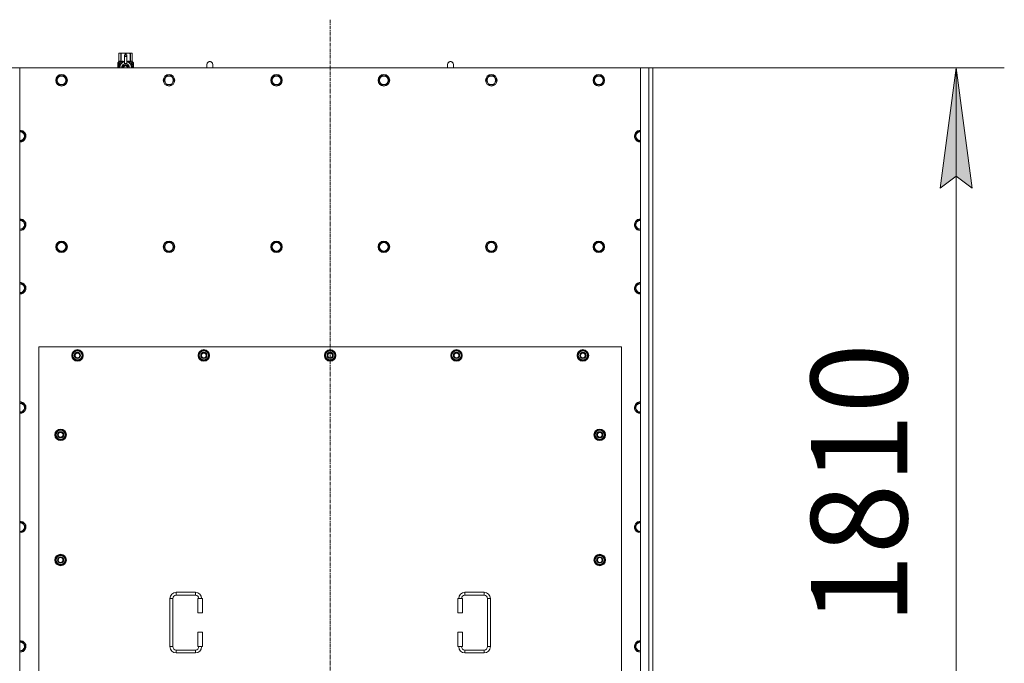
# Model space of a CAD drawing. Units: millimetres. Extents: x 0 to 21846, y -7 to 14850.
# Drawn here: x 3567 to 5612, y 3864 to 5201 of the extents above; entities that cross this region are included whole.
import ezdxf

# ---------------------------------------------------------------- set-up
doc = ezdxf.new("R2010")
doc.units = ezdxf.units.MM
doc.linetypes.add('K5LT_AXLED', pattern=[12, 7.5, -1.5, 1.5, -1.5])
doc.linetypes.add('K5LT_THIN', pattern=[0])
for name, color, linetype, true_color in [('DIM', 6, 'Continuous', 0xff00ff), ('OSI', 2, 'Continuous', 0xffff00), ('R', 1, 'Continuous', 0xff0000), ('WELDING', 7, 'Continuous', 0xffffff)]:
    doc.layers.add(name, color=color, linetype=linetype, true_color=true_color)
doc.styles.add('KTEXTSTYLE', font='GOST_A.TTF', dxfattribs={"width": 0.96, "height": 5})

msp = doc.modelspace()

# ---------------------------------------------------------------- hatches: boundary and pattern name
at = {"layer": 'DIM'}
msp.add_hatch(color=7, dxfattribs=at).paths.add_polyline_path([(5545, 4851.1), (5512.1, 5101.1), (5479.2, 4851.1), (5512.1, 4876.1)])

# ---------------------------------------------------------------- linework, layer by layer
at = {"layer": 'DIM', "color": 7, "linetype": 'K5LT_THIN', "lineweight": 18}
for p, q in [((3566.7, 5101.1), (2283.4, 5101.1)), ((3566.7, 5101.1), (5612.1, 5101.1)), ((5479.2, 4851.1), (5512.1, 5101.1)), ((5512.1, 5101.1), (5545, 4851.1)), ((5512.1, 3291.1), (5512.1, 5101.1)), ((5512.1, 4876.1), (5479.2, 4851.1)), ((5545, 4851.1), (5512.1, 4876.1))]:
    msp.add_line(p, q, dxfattribs=at)
at = {"layer": 'OSI', "color": 30, "linetype": 'K5LT_AXLED', "lineweight": 18, "true_color": 0xff8000}
msp.add_line((4211.7, 3045.1), (4211.7, 5201.1), dxfattribs=at)
at = {"layer": 'R', "color": 7, "linetype": 'K5LT_THIN', "lineweight": 18}
for p, q in [((3770.5, 5111.6), (3772.8, 5113.9)), ((3772.8, 5131), (3773.7, 5131.6)), ((3772.8, 5131), (3772.8, 5131)), ((3772.8, 5113.9), (3772.8, 5131)), ((3772.8, 5113.9), (3772.8, 5131)), ((3772.8, 5113.9), (3772.8, 5113.9)), ((3773.7, 5131.6), (3774.7, 5131.6)), ((3774.7, 5131.6), (3781.7, 5131.6)), ((3776.6, 5131), (3776.6, 5113.9)), ((3776.6, 5131), (3777.2, 5131)), ((3776.6, 5113.9), (3777.2, 5113.9)), ((3777.2, 5113.9), (3777.2, 5131)), ((3781.7, 5131.6), (3791.7, 5131.6)), ((3784.2, 5128.2), (3784.2, 5128.2)), ((3789.2, 5128.2), (3784.2, 5128.2)), ((3784.2, 5127.6), (3784.2, 5128.2)), ((3789.2, 5128.2), (3784.2, 5128.2)), ((3784.2, 5124.7), (3784.2, 5127.6)), ((3789.2, 5127.6), (3784.2, 5127.6)), ((3784.2, 5109.8), (3784.2, 5124.7)), ((3784.2, 5124.7), (3789.2, 5124.7)), ((3786.3, 5131), (3786.3, 5128.2)), ((3786.3, 5131), (3787.1, 5131)), ((3787.1, 5128.2), (3787.1, 5131)), ((3789.2, 5128.2), (3789.2, 5127.6)), ((3789.2, 5128.2), (3789.2, 5128.2)), ((3789.2, 5127.6), (3789.2, 5124.7)), ((3789.2, 5124.7), (3789.2, 5109.8)), ((3791.7, 5131.6), (3798.7, 5131.6)), ((3796.3, 5131), (3796.8, 5131)), ((3796.3, 5131), (3796.3, 5113.9)), ((3796.3, 5113.9), (3796.8, 5113.9)), ((3796.8, 5113.9), (3796.8, 5131)), ((3798.7, 5131.6), (3799.7, 5131.6)), ((3800.6, 5131), (3799.7, 5131.6)), ((3800.6, 5131), (3800.6, 5113.9)), ((3800.6, 5113.9), (3800.6, 5131)), ((3800.6, 5131), (3800.6, 5131)), ((3800.6, 5113.9), (3800.6, 5113.9)), ((3803, 5111.6), (3800.6, 5113.9)), ((3549.7, 5101.1), (3566.7, 5101.1)), ((4856.7, 5101.1), (3566.7, 5101.1)), ((3566.7, 5101.1), (3566.7, 3291.1)), ((3772.9, 5109.9), (3770.4, 5109.9)), ((3770.4, 5101.1), (3770.4, 5109.9)), ((3773.9, 5111.6), (3770.5, 5111.6)), ((3770.5, 5109.9), (3770.5, 5111.6)), ((3770.7, 5105.9), (3772, 5105.9)), ((3770.7, 5104.4), (3770.7, 5105.9)), ((3772, 5104.4), (3770.7, 5104.4)), ((3770.8, 5105.9), (3770.8, 5104.4)), ((3772, 5107.8), (3772.5, 5107.8)), ((3772, 5105.9), (3772, 5107.8)), ((3772.1, 5105.9), (3772, 5105.9)), ((3772.1, 5104.4), (3772, 5104.4)), ((3772, 5102.5), (3772, 5104.4)), ((3772.5, 5102.5), (3772, 5102.5)), ((3772.1, 5107.8), (3772.1, 5105.9)), ((3772.1, 5104.4), (3772.1, 5102.5)), ((3772.5, 5107.8), (3772.5, 5102.5)), ((3773, 5109.9), (3772.9, 5109.9)), ((3772.9, 5101.1), (3772.9, 5109.9)), ((3773, 5109.9), (3773, 5101.1)), ((3773.9, 5101.1), (3773.9, 5111.6)), ((3775, 5104.2), (3775, 5104.2)), ((3775, 5104.2), (3775, 5104.2)), ((3775.2, 5112.6), (3781.6, 5112.6)), ((3775.2, 5112.6), (3775.2, 5105.1)), ((3786.7, 5108.1), (3781.2, 5104.9)), ((3781.2, 5104.9), (3781.2, 5101.7)), ((3781.2, 5101.7), (3781.2, 5101.1)), ((3784.2, 5109.3), (3784.2, 5109.8)), ((3784.8, 5109.8), (3784.2, 5109.8)), ((3792.3, 5104.9), (3786.7, 5108.1)), ((3789.2, 5109.8), (3788.6, 5109.8)), ((3789.2, 5109.8), (3789.2, 5109.3)), ((3791.9, 5112.6), (3798.2, 5112.6)), ((3792.3, 5101.1), (3792.3, 5104.9)), ((3798.2, 5105.1), (3798.2, 5112.6)), ((3798.5, 5104.2), (3798.5, 5104.2)), ((3798.5, 5104.2), (3798.5, 5104.2)), ((3803, 5111.6), (3799.5, 5111.6)), ((3799.5, 5111.6), (3799.5, 5101.1)), ((3801.6, 5107.6), (3801.6, 5109.1)), ((3801.6, 5109.1), (3801.7, 5109.1)), ((3801.6, 5107.6), (3801.7, 5107.6)), ((3801.6, 5106), (3801.6, 5106.2)), ((3801.6, 5106.2), (3801.7, 5106.2)), ((3801.6, 5106), (3801.7, 5106)), ((3801.6, 5104.2), (3801.7, 5104.2)), ((3801.6, 5103.8), (3801.6, 5104.2)), ((3801.6, 5103.8), (3801.7, 5103.8)), ((3801.6, 5101.8), (3801.6, 5102.2)), ((3801.6, 5102.2), (3801.7, 5102.2)), ((3801.6, 5101.8), (3801.7, 5101.8)), ((3801.7, 5109.1), (3801.9, 5109.1)), ((3801.7, 5107.6), (3801.7, 5109.1)), ((3801.7, 5106), (3801.7, 5106.2)), ((3801.7, 5106.2), (3802.7, 5106.2)), ((3801.7, 5104.2), (3802.7, 5104.2)), ((3801.7, 5103.8), (3801.7, 5104.2)), ((3802.5, 5103.8), (3801.7, 5103.8)), ((3801.7, 5101.8), (3801.7, 5102.2)), ((3802.7, 5101.8), (3801.7, 5101.8)), ((3801.9, 5109.1), (3801.9, 5107.9)), ((3801.9, 5105.1), (3802, 5105.1)), ((3802, 5108.3), (3802.1, 5108.3)), ((3802.7, 5105.8), (3802, 5105.8)), ((3802.1, 5105.1), (3802, 5105.1)), ((3802, 5102.2), (3802.7, 5102.2)), ((3802.2, 5107.3), (3802.3, 5107.3)), ((3802.2, 5101.2), (3802.3, 5101.2)), ((3802.3, 5109.3), (3802.4, 5109.3)), ((3802.3, 5107.6), (3802.3, 5107.3)), ((3802.4, 5107.2), (3802.4, 5107.6)), ((3802.4, 5107.6), (3802.5, 5107.6)), ((3802.4, 5107.2), (3802.5, 5107.2)), ((3802.5, 5108.2), (3802.6, 5108.2)), ((3802.5, 5107.2), (3802.5, 5107.6)), ((3802.7, 5106.2), (3802.7, 5105.8)), ((3802.7, 5104.2), (3802.7, 5103.8)), ((3802.7, 5102.2), (3802.7, 5101.8)), ((3802.9, 5108.1), (3803, 5108.1)), ((3802.9, 5107.7), (3802.9, 5108.1)), ((3802.9, 5107.7), (3803, 5107.7)), ((3802.9, 5107.3), (3803, 5107.3)), ((3802.9, 5106.9), (3802.9, 5107.3)), ((3802.9, 5106.9), (3803, 5106.9)), ((3802.9, 5106.4), (3803, 5106.4)), ((3802.9, 5105.4), (3803, 5105.4)), ((3802.9, 5104.4), (3803, 5104.4)), ((3802.9, 5103.9), (3802.9, 5104.2)), ((3802.9, 5104.2), (3803, 5104.2)), ((3802.9, 5103.9), (3803, 5103.9)), ((3802.9, 5102), (3802.9, 5102.2)), ((3802.9, 5102.2), (3803, 5102.2)), ((3802.9, 5102), (3803, 5102)), ((3802.9, 5101.1), (3803, 5101.1)), ((3803, 5108.1), (3803, 5111.6)), ((3803, 5107.7), (3803, 5108.1)), ((3803, 5107.3), (3803, 5107.7)), ((3803, 5106.9), (3803, 5107.3)), ((3803, 5106.4), (3803, 5106.9)), ((3803, 5106.4), (3803, 5106.4)), ((3803, 5106.4), (3803, 5106.4)), ((3803, 5105.1), (3803.1, 5105.1)), ((3803.1, 5104.8), (3803, 5104.4)), ((3803, 5104.4), (3803, 5104.4)), ((3803, 5104.2), (3803, 5104.4)), ((3803, 5104.3), (3803, 5104.3)), ((3803, 5103.9), (3803, 5104.2)), ((3803, 5102.2), (3803, 5103.4)), ((3803, 5103), (3803, 5103)), ((3803, 5102.2), (3803.1, 5102.2)), ((3803, 5102), (3803, 5102.2)), ((3803.1, 5101.8), (3803, 5101.8)), ((3803.1, 5101.1), (3803, 5101.1)), ((3803, 5101.1), (3803, 5101.1)), ((3803.1, 5108), (3803.1, 5107.8)), ((3803.1, 5107.2), (3803.1, 5107)), ((3803.1, 5105.4), (3803.1, 5105.9)), ((3803.1, 5103.4), (3803.1, 5103.7)), ((3803.1, 5101.8), (3803.1, 5102.2)), ((3967.7, 5108.1), (3967.7, 5101.1)), ((4467.7, 5108.1), (4467.7, 5101.1)), ((4856.7, 5101.1), (4873.7, 5101.1)), ((4856.7, 3291.1), (4856.7, 5101.1)), ((4873.7, 3291.1), (4873.7, 5101.1)), ((4873.7, 5101.1), (4881.7, 5101.1)), ((4881.7, 5101.1), (4881.7, 3291.1)), ((3642.8, 5075.1), (3648.2, 5084.6)), ((3645.5, 5070.3), (3642.8, 5075.1)), ((3648.2, 5084.6), (3659.2, 5084.6)), ((3659.2, 5084.6), (3664.7, 5075.1)), ((3664.7, 5075.1), (3659.2, 5065.6)), ((3866, 5075.1), (3871.4, 5084.6)), ((3868.7, 5070.3), (3866, 5075.1)), ((3871.4, 5084.6), (3882.4, 5084.6)), ((3882.4, 5084.6), (3887.9, 5075.1)), ((3887.9, 5075.1), (3882.4, 5065.6)), ((4089.2, 5075.1), (4094.6, 5084.6)), ((4091.9, 5070.3), (4089.2, 5075.1)), ((4094.6, 5084.6), (4105.6, 5084.6)), ((4105.6, 5084.6), (4111.1, 5075.1)), ((4111.1, 5075.1), (4105.6, 5065.6)), ((4312.4, 5075.1), (4317.8, 5084.6)), ((4315.1, 5070.3), (4312.4, 5075.1)), ((4317.8, 5084.6), (4328.8, 5084.6)), ((4328.8, 5084.6), (4334.3, 5075.1)), ((4334.3, 5075.1), (4328.8, 5065.6)), ((4535.6, 5075.1), (4541, 5084.6)), ((4538.3, 5070.3), (4535.6, 5075.1)), ((4541, 5084.6), (4552, 5084.6)), ((4552, 5084.6), (4557.5, 5075.1)), ((4557.5, 5075.1), (4552, 5065.6)), ((4758.8, 5075.1), (4764.2, 5084.6)), ((4761.5, 5070.3), (4758.8, 5075.1)), ((4764.2, 5084.6), (4775.2, 5084.6)), ((4775.2, 5084.6), (4780.7, 5075.1)), ((4780.7, 5075.1), (4775.2, 5065.6)), ((3648.2, 5065.6), (3645.5, 5070.3)), ((3659.2, 5065.6), (3648.2, 5065.6)), ((3871.4, 5065.6), (3868.7, 5070.3)), ((3882.4, 5065.6), (3871.4, 5065.6)), ((4094.6, 5065.6), (4091.9, 5070.3)), ((4105.6, 5065.6), (4094.6, 5065.6)), ((4317.8, 5065.6), (4315.1, 5070.3)), ((4328.8, 5065.6), (4317.8, 5065.6)), ((4541, 5065.6), (4538.3, 5070.3)), ((4552, 5065.6), (4541, 5065.6)), ((4764.2, 5065.6), (4761.5, 5070.3)), ((4775.2, 5065.6), (4764.2, 5065.6)), ((3566.7, 4968.6), (3573.2, 4968.6)), ((3573.2, 4968.6), (3578.7, 4959.1)), ((3578.7, 4959.1), (3573.2, 4949.6)), ((4844.8, 4959.1), (4850.2, 4968.6)), ((4850.2, 4949.6), (4844.8, 4959.1)), ((4850.2, 4968.6), (4856.7, 4968.6)), ((3567.7, 4949.6), (3566.7, 4949.6)), ((3573.2, 4949.6), (3567.7, 4949.6)), ((4855.7, 4949.6), (4850.2, 4949.6)), ((4856.7, 4949.6), (4855.7, 4949.6)), ((3566.7, 4784.6), (3573.2, 4784.6)), ((3573.2, 4784.6), (3578.7, 4775.1)), ((3578.7, 4775.1), (3573.2, 4765.6)), ((4844.8, 4775.1), (4850.2, 4784.6)), ((4850.2, 4765.6), (4844.8, 4775.1)), ((4850.2, 4784.6), (4856.7, 4784.6)), ((3567.7, 4765.6), (3566.7, 4765.6)), ((3573.2, 4765.6), (3567.7, 4765.6)), ((4855.7, 4765.6), (4850.2, 4765.6)), ((3642.8, 4729.1), (3648.2, 4738.6)), ((3648.2, 4719.6), (3642.8, 4729.1)), ((3648.2, 4738.6), (3659.2, 4738.6)), ((3659.2, 4738.6), (3664.7, 4729.1)), ((3664.7, 4729.1), (3659.2, 4719.6)), ((3866, 4729.1), (3871.4, 4738.6)), ((3871.4, 4719.6), (3866, 4729.1)), ((3871.4, 4738.6), (3882.4, 4738.6)), ((3882.4, 4738.6), (3887.9, 4729.1)), ((3887.9, 4729.1), (3882.4, 4719.6)), ((4089.2, 4729.1), (4094.6, 4738.6)), ((4094.6, 4719.6), (4089.2, 4729.1)), ((4094.6, 4738.6), (4105.6, 4738.6)), ((4105.6, 4738.6), (4111.1, 4729.1)), ((4111.1, 4729.1), (4105.6, 4719.6)), ((4312.4, 4729.1), (4317.8, 4738.6)), ((4317.8, 4719.6), (4312.4, 4729.1)), ((4317.8, 4738.6), (4328.8, 4738.6)), ((4328.8, 4738.6), (4334.3, 4729.1)), ((4334.3, 4729.1), (4328.8, 4719.6)), ((4535.6, 4729.1), (4541, 4738.6)), ((4541, 4719.6), (4535.6, 4729.1)), ((4541, 4738.6), (4552, 4738.6)), ((4552, 4738.6), (4557.5, 4729.1)), ((4557.5, 4729.1), (4552, 4719.6)), ((4758.8, 4729.1), (4764.2, 4738.6)), ((4764.2, 4719.6), (4758.8, 4729.1)), ((4764.2, 4738.6), (4775.2, 4738.6)), ((4775.2, 4738.6), (4780.7, 4729.1)), ((4780.7, 4729.1), (4775.2, 4719.6)), ((3653.7, 4719.6), (3648.2, 4719.6)), ((3659.2, 4719.6), (3653.7, 4719.6)), ((3876.9, 4719.6), (3871.4, 4719.6)), ((3882.4, 4719.6), (3876.9, 4719.6)), ((4100.1, 4719.6), (4094.6, 4719.6)), ((4105.6, 4719.6), (4100.1, 4719.6)), ((4323.3, 4719.6), (4317.8, 4719.6)), ((4328.8, 4719.6), (4323.3, 4719.6)), ((4546.5, 4719.6), (4541, 4719.6)), ((4552, 4719.6), (4546.5, 4719.6)), ((4769.7, 4719.6), (4764.2, 4719.6)), ((4775.2, 4719.6), (4769.7, 4719.6)), ((3573.2, 4652.6), (3578.7, 4643.1)), ((3578.7, 4643.1), (3573.2, 4633.6)), ((4844.8, 4643.1), (4850.2, 4652.6)), ((4850.2, 4633.6), (4844.8, 4643.1)), ((4850.2, 4652.6), (4856.7, 4652.6)), ((3567.7, 4633.6), (3566.7, 4633.6)), ((3573.2, 4633.6), (3567.7, 4633.6)), ((4855.7, 4633.6), (4850.2, 4633.6)), ((4856.7, 4633.6), (4855.7, 4633.6)), ((3606.7, 4521.1), (3606.7, 3376.1)), ((4816.7, 4521.1), (3606.7, 4521.1)), ((4816.7, 3376.1), (4816.7, 4521.1)), ((3675.8, 4503.6), (3681.2, 4513.1)), ((3681.2, 4494.1), (3675.8, 4503.6)), ((3676.4, 4504.7), (3676.3, 4504.7)), ((3676.3, 4502.5), (3676.3, 4502.5)), ((3677.1, 4505.8), (3676.5, 4505.8)), ((3681.2, 4513.1), (3686.7, 4513.1)), ((3686.7, 4513.1), (3692.2, 4513.1)), ((3692.2, 4513.1), (3697.7, 4503.6)), ((3697.7, 4503.6), (3692.2, 4494.1)), ((3938.3, 4503.6), (3943.7, 4513.1)), ((3943.7, 4494.1), (3938.3, 4503.6)), ((3938.9, 4504.7), (3938.8, 4504.7)), ((3938.8, 4502.5), (3938.8, 4502.5)), ((3939.6, 4505.8), (3939, 4505.8)), ((3943.7, 4513.1), (3949.2, 4513.1)), ((3949.2, 4513.1), (3954.7, 4513.1)), ((3954.7, 4513.1), (3960.2, 4503.6)), ((3960.2, 4503.6), (3954.7, 4494.1)), ((4200.8, 4503.6), (4206.2, 4513.1)), ((4206.2, 4494.1), (4200.8, 4503.6)), ((4201.4, 4504.7), (4201.3, 4504.7)), ((4201.3, 4502.5), (4201.3, 4502.5)), ((4202.1, 4505.8), (4201.5, 4505.8)), ((4206.2, 4513.1), (4211.7, 4513.1)), ((4211.7, 4513.1), (4217.2, 4513.1)), ((4217.2, 4513.1), (4222.7, 4503.6)), ((4222.7, 4503.6), (4217.2, 4494.1)), ((4463.3, 4503.6), (4468.7, 4513.1)), ((4468.7, 4494.1), (4463.3, 4503.6)), ((4463.9, 4504.7), (4463.8, 4504.7)), ((4463.8, 4502.5), (4463.8, 4502.5)), ((4464.6, 4505.8), (4464, 4505.8)), ((4468.7, 4513.1), (4474.2, 4513.1)), ((4474.2, 4513.1), (4479.7, 4513.1)), ((4479.7, 4513.1), (4485.2, 4503.6)), ((4485.2, 4503.6), (4479.7, 4494.1)), ((4725.8, 4503.6), (4731.2, 4513.1)), ((4731.2, 4494.1), (4725.8, 4503.6)), ((4726.4, 4504.7), (4726.3, 4504.7)), ((4726.3, 4502.5), (4726.3, 4502.5)), ((4727.1, 4505.8), (4726.5, 4505.8)), ((4731.2, 4513.1), (4736.7, 4513.1)), ((4736.7, 4513.1), (4742.2, 4513.1)), ((4742.2, 4513.1), (4747.7, 4503.6)), ((4747.7, 4503.6), (4742.2, 4494.1)), ((3686.7, 4494.1), (3681.2, 4494.1)), ((3692.2, 4494.1), (3686.7, 4494.1)), ((3949.2, 4494.1), (3943.7, 4494.1)), ((3954.7, 4494.1), (3949.2, 4494.1)), ((4211.7, 4494.1), (4206.2, 4494.1)), ((4217.2, 4494.1), (4211.7, 4494.1)), ((4474.2, 4494.1), (4468.7, 4494.1)), ((4479.7, 4494.1), (4474.2, 4494.1)), ((4736.7, 4494.1), (4731.2, 4494.1)), ((4742.2, 4494.1), (4736.7, 4494.1)), ((3566.7, 4404.6), (3573.2, 4404.6)), ((3573.2, 4404.6), (3578.7, 4395.1)), ((4844.8, 4395.1), (4850.2, 4404.6)), ((4850.2, 4404.6), (4856.7, 4404.6)), ((3567.7, 4385.6), (3566.7, 4385.6)), ((3573.2, 4385.6), (3567.7, 4385.6)), ((3578.7, 4395.1), (3573.2, 4385.6)), ((4850.2, 4385.6), (4844.8, 4395.1)), ((4855.7, 4385.6), (4850.2, 4385.6)), ((3640.8, 4338.6), (3646.2, 4348.1)), ((3646.2, 4329.1), (3640.8, 4338.6)), ((3641.4, 4339.7), (3641.3, 4339.7)), ((3641.3, 4337.5), (3641.3, 4337.5)), ((3642.1, 4340.8), (3641.5, 4340.8)), ((3646.2, 4348.1), (3651.7, 4348.1)), ((3651.7, 4348.1), (3657.2, 4348.1)), ((3657.2, 4348.1), (3662.7, 4338.6)), ((3662.7, 4338.6), (3657.2, 4329.1)), ((4760.8, 4338.6), (4766.2, 4348.1)), ((4766.2, 4329.1), (4760.8, 4338.6)), ((4761.4, 4339.7), (4761.3, 4339.7)), ((4761.3, 4337.5), (4761.3, 4337.5)), ((4762.1, 4340.8), (4761.5, 4340.8)), ((4766.2, 4348.1), (4771.7, 4348.1)), ((4771.7, 4348.1), (4777.2, 4348.1)), ((4777.2, 4348.1), (4782.7, 4338.6)), ((4782.7, 4338.6), (4777.2, 4329.1)), ((3651.7, 4329.1), (3646.2, 4329.1)), ((3657.2, 4329.1), (3651.7, 4329.1)), ((4771.7, 4329.1), (4766.2, 4329.1)), ((4777.2, 4329.1), (4771.7, 4329.1)), ((3566.7, 4156.6), (3573.2, 4156.6)), ((3573.2, 4156.6), (3578.7, 4147.1)), ((4844.8, 4147.1), (4850.2, 4156.6)), ((4850.2, 4156.6), (4856.7, 4156.6)), ((3567.7, 4137.6), (3566.7, 4137.6)), ((3573.2, 4137.6), (3567.7, 4137.6)), ((3578.7, 4147.1), (3573.2, 4137.6)), ((4850.2, 4137.6), (4844.8, 4147.1)), ((4855.7, 4137.6), (4850.2, 4137.6)), ((4856.7, 4137.6), (4855.7, 4137.6)), ((3640.8, 4078.6), (3646.2, 4088.1)), ((3646.2, 4069.1), (3640.8, 4078.6)), ((3641.4, 4079.7), (3641.3, 4079.7)), ((3641.3, 4077.5), (3641.3, 4077.5)), ((3642.1, 4080.8), (3641.5, 4080.8)), ((3646.2, 4088.1), (3651.7, 4088.1)), ((3651.7, 4088.1), (3657.2, 4088.1)), ((3657.2, 4088.1), (3662.7, 4078.6)), ((3662.7, 4078.6), (3657.2, 4069.1)), ((4760.8, 4078.6), (4766.2, 4088.1)), ((4766.2, 4069.1), (4760.8, 4078.6)), ((4761.4, 4079.7), (4761.3, 4079.7)), ((4761.3, 4077.5), (4761.3, 4077.5)), ((4762.1, 4080.8), (4761.5, 4080.8)), ((4766.2, 4088.1), (4771.7, 4088.1)), ((4771.7, 4088.1), (4777.2, 4088.1)), ((4777.2, 4088.1), (4782.7, 4078.6)), ((4782.7, 4078.6), (4777.2, 4069.1)), ((3651.7, 4069.1), (3646.2, 4069.1)), ((3657.2, 4069.1), (3651.7, 4069.1)), ((4771.7, 4069.1), (4766.2, 4069.1)), ((4777.2, 4069.1), (4771.7, 4069.1)), ((3891.7, 4011.6), (3931.7, 4011.6)), ((3891.7, 4011.6), (3891.7, 4005.6)), ((3931.7, 4011.6), (3931.7, 4005.6)), ((4491.7, 4011.6), (4491.7, 4005.6)), ((4491.7, 4011.6), (4531.7, 4011.6)), ((4531.7, 4011.6), (4531.7, 4005.6)), ((3878.7, 3898.6), (3878.7, 3998.6)), ((3878.7, 3998.6), (3884.7, 3998.6)), ((3884.7, 3898.6), (3884.7, 3998.6)), ((3891.7, 4005.6), (3931.7, 4005.6)), ((3946.7, 3998.6), (3936.7, 3998.6)), ((3936.7, 3998.6), (3936.7, 3968.6)), ((3946.7, 3998.6), (3946.7, 3968.6)), ((4476.7, 3998.6), (4486.7, 3998.6)), ((4476.7, 3968.6), (4476.7, 3998.6)), ((4486.7, 3968.6), (4486.7, 3998.6)), ((4491.7, 4005.6), (4531.7, 4005.6)), ((4538.7, 3998.6), (4538.7, 3898.6)), ((4544.7, 3998.6), (4538.7, 3998.6)), ((4544.7, 3998.6), (4544.7, 3898.6)), ((3946.7, 3968.6), (3936.7, 3968.6)), ((4476.7, 3968.6), (4486.7, 3968.6)), ((3936.7, 3928.6), (3936.7, 3898.6)), ((3946.7, 3928.6), (3936.7, 3928.6)), ((3946.7, 3928.6), (3946.7, 3898.6)), ((4476.7, 3928.6), (4486.7, 3928.6)), ((4476.7, 3898.6), (4476.7, 3928.6)), ((4486.7, 3898.6), (4486.7, 3928.6)), ((3566.7, 3908.6), (3573.2, 3908.6)), ((3573.2, 3908.6), (3578.7, 3899.1)), ((4844.8, 3899.1), (4850.2, 3908.6)), ((4850.2, 3908.6), (4856.7, 3908.6)), ((3567.7, 3889.6), (3566.7, 3889.6)), ((3573.2, 3889.6), (3567.7, 3889.6)), ((3578.7, 3899.1), (3573.2, 3889.6)), ((3878.7, 3898.6), (3884.7, 3898.6)), ((3891.7, 3885.6), (3891.7, 3891.6)), ((3931.7, 3891.6), (3891.7, 3891.6)), ((3931.7, 3885.6), (3931.7, 3891.6)), ((3946.7, 3898.6), (3936.7, 3898.6)), ((4476.7, 3898.6), (4486.7, 3898.6)), ((4491.7, 3885.6), (4491.7, 3891.6)), ((4531.7, 3891.6), (4491.7, 3891.6)), ((4531.7, 3885.6), (4531.7, 3891.6)), ((4544.7, 3898.6), (4538.7, 3898.6)), ((4850.2, 3889.6), (4844.8, 3899.1)), ((4855.7, 3889.6), (4850.2, 3889.6)), ((3931.7, 3885.6), (3891.7, 3885.6)), ((4531.7, 3885.6), (4491.7, 3885.6))]:
    msp.add_line(p, q, dxfattribs=at)
for centre, radius in [((3653.7, 5075.1), 12), ((3653.7, 5075.1), 11.8), ((3653.7, 5075.1), 8.97), ((3876.9, 5075.1), 12), ((3876.9, 5075.1), 11.8), ((3876.9, 5075.1), 8.97), ((4100.1, 5075.1), 12), ((4100.1, 5075.1), 11.8), ((4100.1, 5075.1), 8.97), ((4323.3, 5075.1), 12), ((4323.3, 5075.1), 11.8), ((4323.3, 5075.1), 8.97), ((4546.5, 5075.1), 12), ((4546.5, 5075.1), 11.8), ((4546.5, 5075.1), 8.97), ((4769.7, 5075.1), 12), ((4769.7, 5075.1), 11.8), ((4769.7, 5075.1), 8.97), ((3653.7, 4729.1), 12), ((3653.7, 4729.1), 11.8), ((3653.7, 4729.1), 8.97), ((3876.9, 4729.1), 12), ((3876.9, 4729.1), 11.8), ((3876.9, 4729.1), 8.97), ((4100.1, 4729.1), 12), ((4100.1, 4729.1), 11.8), ((4100.1, 4729.1), 8.97), ((4323.3, 4729.1), 12), ((4323.3, 4729.1), 11.8), ((4323.3, 4729.1), 8.97), ((4546.5, 4729.1), 12), ((4546.5, 4729.1), 11.8), ((4546.5, 4729.1), 8.97), ((4769.7, 4729.1), 12), ((4769.7, 4729.1), 11.8), ((4769.7, 4729.1), 8.97), ((3686.7, 4503.6), 12), ((3686.7, 4503.6), 11.8), ((3686.7, 4503.6), 6.5), ((3686.7, 4503.6), 6), ((3686.7, 4503.6), 5), ((3949.2, 4503.6), 12), ((3949.2, 4503.6), 11.8), ((3949.2, 4503.6), 6.5), ((3949.2, 4503.6), 6), ((3949.2, 4503.6), 5), ((4211.7, 4503.6), 12), ((4211.7, 4503.6), 11.8), ((4211.7, 4503.6), 6.5), ((4211.7, 4503.6), 6), ((4211.7, 4503.6), 5), ((4474.2, 4503.6), 12), ((4474.2, 4503.6), 11.8), ((4474.2, 4503.6), 6.5), ((4474.2, 4503.6), 6), ((4474.2, 4503.6), 5), ((4736.7, 4503.6), 12), ((4736.7, 4503.6), 11.8), ((4736.7, 4503.6), 6.5), ((4736.7, 4503.6), 6), ((4736.7, 4503.6), 5), ((3651.7, 4338.6), 12), ((3651.7, 4338.6), 11.8), ((3651.7, 4338.6), 6.5), ((3651.7, 4338.6), 6), ((3651.7, 4338.6), 5), ((4771.7, 4338.6), 12), ((4771.7, 4338.6), 11.8), ((4771.7, 4338.6), 6.5), ((4771.7, 4338.6), 6), ((4771.7, 4338.6), 5), ((3651.7, 4078.6), 12), ((3651.7, 4078.6), 11.8), ((3651.7, 4078.6), 6.5), ((3651.7, 4078.6), 6), ((3651.7, 4078.6), 5), ((4771.7, 4078.6), 12), ((4771.7, 4078.6), 11.8), ((4771.7, 4078.6), 6.5), ((4771.7, 4078.6), 6), ((4771.7, 4078.6), 5)]:
    msp.add_circle(centre, radius, dxfattribs=at)
for centre, radius, start, end in [((3961.7, 5108.1), 6, 0, 180.0045), ((3961.7, 5108.1), 6, 0, 180), ((4461.7, 5108.1), 6, 0, 180.0045), ((4461.7, 5108.1), 6, 0, 180), ((3786.7, 5101.7), 12, 102.0247, 183.1633), ((3786.7, 5101.7), 8, 108.21, 184.7479), ((3786.7, 5101.7), 5.2, 90, 187.3214), ((3786.7, 5101.7), 4.7, 90, 188.1059), ((3786.7, 5101.7), 4, 90, 189.5288), ((3786.7, 5101.7), 3.5, 90, 190.9057), ((3786.7, 5101.7), 8.29, 76.6635, 103.3365), ((3786.7, 5101.7), 5.2, 352.6786, 90), ((3786.7, 5101.7), 4.7, 351.8941, 90), ((3786.7, 5101.7), 4, 350.4712, 90), ((3786.7, 5101.7), 3.5, 349.0943, 90), ((3786.7, 5101.7), 12, 357.979, 77.9753), ((3786.7, 5101.7), 8, 355.2521, 71.79), ((3786.7, 5101.7), 12, 356.8367, 357.979), ((3961.7, 5108.1), 6, 180, 180.0045), ((4461.7, 5108.1), 6, 180, 180.0045), ((3567.7, 4959.1), 12, 270, 94.7802), ((3567.7, 4959.1), 11.8, 270, 94.8504), ((4855.7, 4959.1), 12, 85.2198, 270), ((4855.7, 4959.1), 11.8, 85.1496, 270), ((3567.7, 4959.1), 8.97, 270, 96.399), ((3567.7, 4959.1), 8.97, 263.601, 270), ((4855.7, 4959.1), 8.97, 83.601, 270), ((4855.7, 4959.1), 8.97, 270, 276.399), ((3567.7, 4959.1), 11.8, 265.1496, 270), ((3567.7, 4959.1), 12, 265.2198, 270), ((4855.7, 4959.1), 11.8, 270, 274.8504), ((4855.7, 4959.1), 12, 270, 274.7802), ((3567.7, 4775.1), 12, 270, 94.7802), ((3567.7, 4775.1), 11.8, 270, 94.8504), ((4855.7, 4775.1), 12, 85.2198, 270), ((4855.7, 4775.1), 11.8, 85.1496, 270), ((3567.7, 4775.1), 8.97, 270, 96.399), ((3567.7, 4775.1), 8.97, 263.601, 270), ((4855.7, 4775.1), 8.97, 83.601, 270), ((4855.7, 4775.1), 8.97, 270, 276.399), ((3567.7, 4775.1), 11.8, 265.1496, 270), ((3567.7, 4775.1), 12, 265.2198, 270), ((4855.7, 4775.1), 11.8, 270, 274.8504), ((4855.7, 4775.1), 12, 270, 274.7802), ((3567.7, 4643.1), 12, 270, 94.7802), ((3567.7, 4643.1), 11.8, 270, 94.8504), ((3567.7, 4643.1), 8.97, 270, 96.399), ((4855.7, 4643.1), 12, 85.2198, 270), ((4855.7, 4643.1), 11.8, 85.1496, 270), ((4855.7, 4643.1), 8.97, 83.601, 270), ((3567.7, 4643.1), 8.97, 263.601, 270), ((3567.7, 4643.1), 11.8, 265.1496, 270), ((3567.7, 4643.1), 12, 265.2198, 270), ((4855.7, 4643.1), 8.97, 270, 276.399), ((4855.7, 4643.1), 11.8, 270, 274.8504), ((4855.7, 4643.1), 12, 270, 274.7802), ((3686.7, 4503.6), 10.5, 167.3589, 173.8105), ((3686.7, 4503.6), 10.5, 185.5324, 235.2088), ((3686.7, 4503.6), 10.5, 124.7912, 167.3589), ((3686.7, 4503.6), 9.5, 90, 270), ((3686.7, 4503.6), 10.5, 64.7912, 115.2088), ((3686.7, 4503.6), 9.5, 270, 90), ((3686.7, 4503.6), 10.5, 4.7912, 55.2088), ((3686.7, 4503.6), 10.5, 304.7912, 355.2088), ((3949.2, 4503.6), 10.5, 167.3589, 173.8105), ((3949.2, 4503.6), 10.5, 185.5324, 235.2088), ((3949.2, 4503.6), 10.5, 124.7912, 167.3589), ((3949.2, 4503.6), 9.5, 90, 270), ((3949.2, 4503.6), 10.5, 64.7912, 115.2088), ((3949.2, 4503.6), 9.5, 270, 90), ((3949.2, 4503.6), 10.5, 4.7912, 55.2088), ((3949.2, 4503.6), 10.5, 304.7912, 355.2088), ((4211.7, 4503.6), 10.5, 167.3589, 173.8105), ((4211.7, 4503.6), 10.5, 185.5324, 235.2088), ((4211.7, 4503.6), 10.5, 124.7912, 167.3589), ((4211.7, 4503.6), 9.5, 90, 270), ((4211.7, 4503.6), 10.5, 64.7912, 115.2088), ((4211.7, 4503.6), 9.5, 270, 90), ((4211.7, 4503.6), 10.5, 4.7912, 55.2088), ((4211.7, 4503.6), 10.5, 304.7912, 355.2088), ((4474.2, 4503.6), 10.5, 167.3589, 173.8105), ((4474.2, 4503.6), 10.5, 185.5324, 235.2088), ((4474.2, 4503.6), 10.5, 124.7912, 167.3589), ((4474.2, 4503.6), 9.5, 90, 270), ((4474.2, 4503.6), 10.5, 64.7912, 115.2088), ((4474.2, 4503.6), 9.5, 270, 90), ((4474.2, 4503.6), 10.5, 4.7912, 55.2088), ((4474.2, 4503.6), 10.5, 304.7912, 355.2088), ((4736.7, 4503.6), 10.5, 167.3589, 173.8105), ((4736.7, 4503.6), 10.5, 185.5324, 235.2088), ((4736.7, 4503.6), 10.5, 124.7912, 167.3589), ((4736.7, 4503.6), 9.5, 90, 270), ((4736.7, 4503.6), 10.5, 64.7912, 115.2088), ((4736.7, 4503.6), 9.5, 270, 90), ((4736.7, 4503.6), 10.5, 4.7912, 55.2088), ((4736.7, 4503.6), 10.5, 304.7912, 355.2088), ((3686.7, 4503.6), 10.5, 244.7912, 295.2088), ((3949.2, 4503.6), 10.5, 244.7912, 295.2088), ((4211.7, 4503.6), 10.5, 244.7912, 295.2088), ((4474.2, 4503.6), 10.5, 244.7912, 295.2088), ((4736.7, 4503.6), 10.5, 244.7912, 295.2088), ((3567.7, 4395.1), 12, 270, 94.7802), ((3567.7, 4395.1), 11.8, 270, 94.8504), ((3567.7, 4395.1), 8.97, 270, 96.399), ((4855.7, 4395.1), 12, 85.2198, 270), ((4855.7, 4395.1), 11.8, 85.1496, 270), ((4855.7, 4395.1), 8.97, 83.601, 270), ((3567.7, 4395.1), 8.97, 263.601, 270), ((3567.7, 4395.1), 11.8, 265.1496, 270), ((3567.7, 4395.1), 12, 265.2198, 270), ((4855.7, 4395.1), 8.97, 270, 276.399), ((4855.7, 4395.1), 11.8, 270, 274.8504), ((4855.7, 4395.1), 12, 270, 274.7802), ((3651.7, 4338.6), 10.5, 167.3589, 173.8105), ((3651.7, 4338.6), 10.5, 185.5324, 235.2088), ((3651.7, 4338.6), 10.5, 124.7912, 167.3589), ((3651.7, 4338.6), 9.5, 90, 270), ((3651.7, 4338.6), 10.5, 64.7912, 115.2088), ((3651.7, 4338.6), 9.5, 270, 90), ((3651.7, 4338.6), 10.5, 4.7912, 55.2088), ((3651.7, 4338.6), 10.5, 304.7912, 355.2088), ((4771.7, 4338.6), 10.5, 167.3589, 173.8105), ((4771.7, 4338.6), 10.5, 185.5324, 235.2088), ((4771.7, 4338.6), 10.5, 124.7912, 167.3589), ((4771.7, 4338.6), 9.5, 90, 270), ((4771.7, 4338.6), 10.5, 64.7912, 115.2088), ((4771.7, 4338.6), 9.5, 270, 90), ((4771.7, 4338.6), 10.5, 4.7912, 55.2088), ((4771.7, 4338.6), 10.5, 304.7912, 355.2088), ((3651.7, 4338.6), 10.5, 244.7912, 295.2088), ((4771.7, 4338.6), 10.5, 244.7912, 295.2088), ((3567.7, 4147.1), 12, 270, 94.7802), ((3567.7, 4147.1), 11.8, 270, 94.8504), ((3567.7, 4147.1), 8.97, 270, 96.399), ((4855.7, 4147.1), 12, 85.2198, 270), ((4855.7, 4147.1), 11.8, 85.1496, 270), ((4855.7, 4147.1), 8.97, 83.601, 270), ((3567.7, 4147.1), 8.97, 263.601, 270), ((3567.7, 4147.1), 11.8, 265.1496, 270), ((3567.7, 4147.1), 12, 265.2198, 270), ((4855.7, 4147.1), 8.97, 270, 276.399), ((4855.7, 4147.1), 11.8, 270, 274.8504), ((4855.7, 4147.1), 12, 270, 274.7802), ((3651.7, 4078.6), 10.5, 167.3589, 173.8105), ((3651.7, 4078.6), 10.5, 185.5324, 235.2088), ((3651.7, 4078.6), 10.5, 124.7912, 167.3589), ((3651.7, 4078.6), 9.5, 90, 270), ((3651.7, 4078.6), 10.5, 64.7912, 115.2088), ((3651.7, 4078.6), 9.5, 270, 90), ((3651.7, 4078.6), 10.5, 4.7912, 55.2088), ((3651.7, 4078.6), 10.5, 304.7912, 355.2088), ((4771.7, 4078.6), 10.5, 167.3589, 173.8105), ((4771.7, 4078.6), 10.5, 185.5324, 235.2088), ((4771.7, 4078.6), 10.5, 124.7912, 167.3589), ((4771.7, 4078.6), 9.5, 90, 270), ((4771.7, 4078.6), 10.5, 64.7912, 115.2088), ((4771.7, 4078.6), 9.5, 270, 90), ((4771.7, 4078.6), 10.5, 4.7912, 55.2088), ((4771.7, 4078.6), 10.5, 304.7912, 355.2088), ((3651.7, 4078.6), 10.5, 244.7912, 295.2088), ((4771.7, 4078.6), 10.5, 244.7912, 295.2088), ((3891.7, 3998.6), 13, 90, 180), ((3931.7, 3998.6), 13, 0, 90), ((4491.7, 3998.6), 13, 90, 180), ((4531.7, 3998.6), 13, 0, 90), ((3891.7, 3998.6), 7, 90, 180), ((3931.7, 3998.6), 7, 0, 90), ((4491.7, 3998.6), 7, 90, 180), ((4531.7, 3998.6), 7, 0, 90), ((3567.7, 3899.1), 12, 270, 94.7802), ((3567.7, 3899.1), 11.8, 270, 94.8504), ((3567.7, 3899.1), 8.97, 270, 96.399), ((4855.7, 3899.1), 12, 85.2198, 270), ((4855.7, 3899.1), 11.8, 85.1496, 270), ((4855.7, 3899.1), 8.97, 83.601, 270), ((3567.7, 3899.1), 8.97, 263.601, 270), ((3567.7, 3899.1), 11.8, 265.1496, 270), ((3567.7, 3899.1), 12, 265.2198, 270), ((3891.7, 3898.6), 13, 180, 270), ((3891.7, 3898.6), 7, 180, 270), ((3931.7, 3898.6), 7, 270, 0), ((3931.7, 3898.6), 13, 270, 0), ((4491.7, 3898.6), 13, 180, 270), ((4491.7, 3898.6), 7, 180, 270), ((4531.7, 3898.6), 7, 270, 0), ((4531.7, 3898.6), 13, 270, 0), ((4855.7, 3899.1), 8.97, 270, 276.399), ((4855.7, 3899.1), 11.8, 270, 274.8504), ((4855.7, 3899.1), 12, 270, 274.7802)]:
    msp.add_arc(centre, radius, start, end, dxfattribs=at)
at = {"layer": 'WELDING', "color": 7, "linetype": 'K5LT_THIN', "lineweight": 18}
for p, q in [((3777.2, 5113.9), (3779.6, 5114.6)), ((3779.6, 5114.6), (3781.9, 5114.8)), ((3781.9, 5114.8), (3784.2, 5114.5)), ((3789.2, 5114.5), (3791.5, 5114.8)), ((3791.5, 5114.8), (3793.8, 5114.6)), ((3793.8, 5114.6), (3796.3, 5113.9)), ((3770.5, 5107.9), (3770.4, 5107)), ((3770.4, 5107), (3770.4, 5107)), ((3770.4, 5107), (3770.4, 5106.8)), ((3770.4, 5106.8), (3770.4, 5106.6)), ((3770.4, 5106.6), (3770.4, 5106)), ((3770.4, 5106), (3770.4, 5105.5)), ((3770.4, 5105.5), (3770.4, 5105.3)), ((3770.4, 5105.3), (3770.4, 5104.9)), ((3770.4, 5104.9), (3770.4, 5104.7)), ((3770.4, 5104.7), (3770.4, 5104.4)), ((3770.4, 5104.4), (3770.4, 5104)), ((3770.4, 5104), (3770.4, 5103.5)), ((3770.4, 5103.5), (3770.4, 5103.4)), ((3770.4, 5103.4), (3770.4, 5103.3)), ((3770.4, 5103.3), (3770.4, 5103)), ((3770.4, 5103), (3770.4, 5102.5)), ((3770.4, 5102.5), (3770.5, 5101.8)), ((3770.6, 5108.7), (3770.5, 5107.9)), ((3770.6, 5108.3), (3770.5, 5106.8)), ((3770.5, 5106.8), (3770.5, 5105.5)), ((3770.5, 5104.8), (3770.5, 5103)), ((3770.5, 5103), (3770.7, 5101.7)), ((3770.5, 5101.8), (3770.8, 5101.2)), ((3770.9, 5109.1), (3770.6, 5108.3)), ((3770.7, 5109), (3770.6, 5108.7)), ((3770.8, 5109.1), (3770.7, 5109)), ((3770.7, 5101.7), (3771, 5101.1)), ((3771, 5109.1), (3770.8, 5109.1)), ((3770.8, 5109.1), (3770.8, 5109.1)), ((3770.8, 5109.1), (3770.8, 5109.1)), ((3770.8, 5109.1), (3770.8, 5109.1)), ((3770.8, 5101.2), (3770.8, 5101.2)), ((3770.8, 5101.2), (3770.8, 5101.2)), ((3770.8, 5101.2), (3770.9, 5101.1)), ((3771, 5109.1), (3770.9, 5109.1)), ((3770.9, 5101.1), (3771, 5101.1)), ((3771.3, 5109), (3771, 5109.1)), ((3771, 5101.1), (3771.3, 5101.3)), ((3771, 5101.1), (3771, 5101.1)), ((3771.6, 5108.6), (3771.3, 5109)), ((3771.3, 5101.3), (3771.6, 5101.6)), ((3772, 5108), (3771.6, 5108.6)), ((3771.6, 5101.6), (3771.9, 5102)), ((3771.9, 5102.1), (3771.9, 5102.2)), ((3771.9, 5102.2), (3772, 5102.2)), ((3771.9, 5102), (3771.9, 5102.1)), ((3771.9, 5102.1), (3771.9, 5102.1)), ((3801.9, 5101.1), (3802, 5101.1)), ((3802, 5108.1), (3802, 5108.3)), ((3802, 5107.9), (3802, 5108.1)), ((3802.1, 5107.8), (3802, 5107.9)), ((3802, 5101.1), (3802.1, 5101.2)), ((3802, 5101.1), (3802.1, 5101.1)), ((3802.1, 5101.2), (3802.2, 5101.2)), ((3802.1, 5101.1), (3802.2, 5101.2)), ((3802.2, 5101.2), (3802.3, 5101.2)), ((3802.3, 5101.2), (3802.4, 5101.2)), ((3802.5, 5108.7), (3802.4, 5108.8)), ((3802.4, 5101.2), (3802.4, 5101.1)), ((3802.4, 5101.1), (3802.5, 5101.1)), ((3802.5, 5108.5), (3802.5, 5108.7)), ((3802.5, 5108.2), (3802.5, 5108.5)), ((3803.1, 5106), (3803, 5106)), ((3803, 5106), (3803, 5106)), ((3803, 5104.5), (3803.1, 5104.7)), ((3803, 5104.4), (3803, 5104.4)), ((3803, 5104.4), (3803, 5104.4)), ((3803, 5104.4), (3803, 5104.4)), ((3803, 5103.7), (3803, 5103.9)), ((3803.1, 5103.6), (3803, 5103.7)), ((3803, 5103.1), (3803.1, 5103.3)), ((3803, 5103), (3803, 5103.1)), ((3803.1, 5105.8), (3803.1, 5106)), ((3803.1, 5105.4), (3803.1, 5105.8)), ((3803.1, 5105.3), (3803.1, 5105.4)), ((3803.1, 5105.2), (3803.1, 5105.3)), ((3803.1, 5105.1), (3803.1, 5105.2)), ((3803.1, 5104.9), (3803.1, 5105.1)), ((3803.1, 5104.7), (3803.1, 5104.9)), ((3803.1, 5103.4), (3803.1, 5103.6)), ((3803.1, 5103.3), (3803.1, 5103.4)), ((3955.7, 5108.1), (3955.7, 5108.1)), ((3955.7, 5108.1), (3955.7, 5108.1)), ((3955.7, 5108.1), (3955.7, 5108.1)), ((3955.7, 5108.1), (3955.7, 5108.1)), ((3955.7, 5108.1), (3955.7, 5108.1)), ((3955.7, 5108.1), (3955.7, 5108.1)), ((3955.7, 5108.1), (3955.7, 5108.1)), ((3955.7, 5108.1), (3955.7, 5108.1)), ((3955.7, 5108.1), (3955.7, 5108.1)), ((3955.7, 5108.1), (3955.7, 5108.1)), ((3955.7, 5108.1), (3955.7, 5108)), ((3955.7, 5108), (3955.7, 5108)), ((3955.7, 5108), (3955.7, 5108)), ((3955.7, 5108), (3955.7, 5107.9)), ((3955.7, 5107.9), (3955.7, 5107.4)), ((3955.7, 5107.4), (3955.7, 5105.6)), ((3955.7, 5105.6), (3955.7, 5102.1)), ((3955.7, 5102.1), (3955.7, 5101.1)), ((4455.7, 5108.1), (4455.7, 5108.1)), ((4455.7, 5108.1), (4455.7, 5108.1)), ((4455.7, 5108.1), (4455.7, 5108.1)), ((4455.7, 5108.1), (4455.7, 5108.1)), ((4455.7, 5108.1), (4455.7, 5108.1)), ((4455.7, 5108.1), (4455.7, 5108.1)), ((4455.7, 5108.1), (4455.7, 5108.1)), ((4455.7, 5108.1), (4455.7, 5108.1)), ((4455.7, 5108.1), (4455.7, 5108.1)), ((4455.7, 5108.1), (4455.7, 5108.1)), ((4455.7, 5108.1), (4455.7, 5108)), ((4455.7, 5108), (4455.7, 5108)), ((4455.7, 5108), (4455.7, 5108)), ((4455.7, 5108), (4455.7, 5107.9)), ((4455.7, 5107.9), (4455.7, 5107.4)), ((4455.7, 5107.4), (4455.7, 5105.6)), ((4455.7, 5105.6), (4455.7, 5102.1)), ((4455.7, 5102.1), (4455.7, 5101.1)), ((4856.7, 4765.6), (4855.7, 4765.6)), ((3566.7, 4652.6), (3573.2, 4652.6)), ((4856.7, 4385.6), (4855.7, 4385.6)), ((4856.7, 3889.6), (4855.7, 3889.6))]:
    msp.add_line(p, q, dxfattribs=at)
for points, knots in [([(3772.8, 5131), (3773, 5131.1), (3773.3, 5131.3), (3773.7, 5131.4), (3774.1, 5131.5), (3774.5, 5131.5), (3774.7, 5131.6), (3774.7, 5131.6)], [0, 0, 0, 0, 1.94316, 3.770439, 5.41732, 7.45274, 8, 8, 8, 8]), ([(3774.7, 5131.6), (3774.8, 5131.6), (3775.1, 5131.5), (3775.5, 5131.5), (3775.9, 5131.3), (3776.3, 5131.2), (3776.5, 5131.1), (3776.6, 5131)], [0, 0, 0, 0, 1.698517, 3.287781, 5.245301, 7.090546, 8, 8, 8, 8]), ([(3777.2, 5131), (3777.6, 5131.1), (3778.3, 5131.3), (3779.3, 5131.4), (3780.4, 5131.5), (3781.2, 5131.5), (3781.6, 5131.6), (3781.7, 5131.6)], [0, 0, 0, 0, 1.94316, 3.770439, 5.41732, 7.45274, 8, 8, 8, 8]), ([(3781.7, 5131.6), (3782.1, 5131.6), (3782.7, 5131.5), (3783.6, 5131.5), (3784.7, 5131.3), (3785.6, 5131.2), (3786.1, 5131.1), (3786.3, 5131)], [0, 0, 0, 0, 1.698517, 3.287781, 5.245301, 7.090546, 8, 8, 8, 8]), ([(3787.1, 5131), (3787.5, 5131.1), (3788.3, 5131.3), (3789.3, 5131.4), (3790.3, 5131.5), (3791.1, 5131.5), (3791.6, 5131.6), (3791.7, 5131.6)], [0, 0, 0, 0, 1.94316, 3.770439, 5.41732, 7.45274, 8, 8, 8, 8]), ([(3791.7, 5131.6), (3792, 5131.6), (3792.6, 5131.5), (3793.6, 5131.5), (3794.6, 5131.3), (3795.5, 5131.2), (3796.1, 5131.1), (3796.3, 5131)], [0, 0, 0, 0, 1.698517, 3.287781, 5.245301, 7.090546, 8, 8, 8, 8]), ([(3796.8, 5131), (3797, 5131.1), (3797.3, 5131.3), (3797.7, 5131.4), (3798.2, 5131.5), (3798.5, 5131.5), (3798.7, 5131.6), (3798.7, 5131.6)], [0, 0, 0, 0, 1.94316, 3.770439, 5.41732, 7.45274, 8, 8, 8, 8]), ([(3798.7, 5131.6), (3798.9, 5131.6), (3799.1, 5131.5), (3799.5, 5131.5), (3799.9, 5131.3), (3800.3, 5131.2), (3800.5, 5131.1), (3800.6, 5131)], [0, 0, 0, 0, 1.698517, 3.287781, 5.245301, 7.090546, 8, 8, 8, 8]), ([(3801.9, 5105.1), (3801.9, 5105.1), (3801.9, 5105.2), (3801.9, 5105.4), (3801.8, 5105.5), (3801.8, 5105.6), (3801.8, 5105.6), (3801.8, 5105.7), (3801.7, 5105.7), (3801.7, 5105.8), (3801.7, 5105.9), (3801.6, 5106), (3801.6, 5106)], [0, 0, 0, 0, 1.953889, 3.744313, 4.879375, 5.994963, 6.542956, 7.065705, 8.48127, 8.898081, 12.051703, 13, 13, 13, 13]), ([(3802, 5105.1), (3802, 5105.3), (3801.9, 5105.5), (3801.8, 5105.8), (3801.8, 5105.9), (3801.7, 5106)], [0, 0, 0, 0, 1, 1, 2, 2, 2, 2]), ([(3802, 5108.3), (3802, 5108.4), (3802, 5108.5), (3802, 5108.7), (3802.1, 5108.8), (3802.1, 5108.9), (3802.1, 5109), (3802.1, 5109), (3802.1, 5109.1), (3802.2, 5109.1), (3802.2, 5109.1), (3802.2, 5109.2), (3802.3, 5109.3), (3802.3, 5109.3), (3802.3, 5109.3)], [0, 0, 0, 0, 2.120781, 3.853624, 5.005392, 6.61671, 7.279401, 7.921219, 8.478481, 9.06089, 9.840152, 11.059241, 12.826133, 15, 15, 15, 15]), ([(3802, 5105.8), (3802, 5105.7), (3802, 5105.6), (3802.1, 5105.3), (3802.1, 5105.2), (3802.1, 5105.1)], [0, 0, 0, 0, 1, 1, 2, 2, 2, 2]), ([(3802.1, 5108.3), (3802.1, 5108.6), (3802.1, 5108.8), (3802.3, 5109.2), (3802.3, 5109.3), (3802.4, 5109.3)], [0, 0, 0, 0, 1, 1, 2, 2, 2, 2]), ([(3802.4, 5108.9), (3802.4, 5108.9), (3802.3, 5108.8), (3802.2, 5108.6), (3802.2, 5108.4), (3802.2, 5108.2)], [0, 0, 0, 0, 1, 1, 2, 2, 2, 2]), ([(3802.2, 5108.2), (3802.2, 5108.1), (3802.2, 5108), (3802.3, 5107.8), (3802.3, 5107.7), (3802.3, 5107.6)], [0, 0, 0, 0, 1, 1, 2, 2, 2, 2]), ([(3802.6, 5108.2), (3802.6, 5108.4), (3802.6, 5108.5), (3802.5, 5108.8), (3802.5, 5108.9), (3802.4, 5108.9)], [0, 0, 0, 0, 1, 1, 2, 2, 2, 2]), ([(3802.4, 5107.6), (3802.4, 5107.6), (3802.4, 5107.6), (3802.5, 5107.7), (3802.5, 5107.8), (3802.5, 5107.8), (3802.5, 5107.9), (3802.5, 5108), (3802.5, 5108.1), (3802.5, 5108.2), (3802.5, 5108.2)], [0, 0, 0, 0, 1.95044, 3.591811, 4.706305, 5.601891, 6.731588, 8.426123, 9.999932, 11, 11, 11, 11]), ([(3802.7, 5108.2), (3802.7, 5107.9), (3802.7, 5107.7), (3802.6, 5107.3), (3802.6, 5107.2), (3802.5, 5107.2)], [0, 0, 0, 0, 1, 1, 2, 2, 2, 2]), ([(3802.5, 5107.6), (3802.5, 5107.6), (3802.6, 5107.7), (3802.6, 5107.9), (3802.6, 5108), (3802.6, 5108.2)], [0, 0, 0, 0, 1, 1, 2, 2, 2, 2]), ([(3802.9, 5105.4), (3802.9, 5105.5), (3802.9, 5105.7), (3802.9, 5105.9), (3802.9, 5106), (3802.9, 5106.1), (3802.9, 5106.1), (3802.9, 5106.2), (3802.9, 5106.3), (3802.9, 5106.4), (3802.9, 5106.4), (3802.9, 5106.4)], [0, 0, 0, 0, 2.184914, 3.758909, 4.675303, 5.319943, 6.019423, 6.818769, 7.963171, 9.564207, 12, 12, 12, 12]), ([(3802.9, 5104.4), (3802.9, 5104.4), (3802.9, 5104.5), (3802.9, 5104.5), (3802.9, 5104.6), (3802.9, 5104.7), (3802.9, 5104.8), (3802.9, 5104.9), (3802.9, 5105.1), (3802.9, 5105.3), (3802.9, 5105.4)], [0, 0, 0, 0, 1.748994, 3.21666, 4.273959, 5.202219, 5.96621, 7.152214, 8.818401, 11, 11, 11, 11]), ([(3802.9, 5101.1), (3802.9, 5101.1), (3802.9, 5101.2), (3802.9, 5101.4), (3802.9, 5101.5), (3802.9, 5101.6), (3802.9, 5101.6), (3802.9, 5101.7), (3802.9, 5101.7), (3802.9, 5101.8), (3802.9, 5101.9), (3802.9, 5101.9), (3802.9, 5102)], [0, 0, 0, 0, 1.953889, 3.744313, 5.441847, 5.994963, 6.542956, 7.065705, 8.48127, 8.898081, 12.368155, 13, 13, 13, 13]), ([(3803, 5105.4), (3803, 5105.7), (3803, 5106), (3803, 5106.3), (3803, 5106.4), (3803, 5106.4)], [0, 0, 0, 0, 1, 1, 2, 2, 2, 2]), ([(3803, 5106.4), (3803.1, 5106.4), (3803.1, 5106.4), (3803.1, 5106.3), (3803.1, 5106.2), (3803.1, 5106), (3803.1, 5106), (3803.1, 5105.9)], [0, 0, 0, 0, 1, 1, 2, 2, 2.308984, 2.308984, 2.308984, 2.308984]), ([(3803, 5106), (3803, 5106), (3803, 5106), (3803, 5105.7), (3803, 5105.6), (3803, 5105.4)], [0, 0, 0, 0, 1, 1, 2, 2, 2, 2]), ([(3803, 5105.4), (3803, 5105.2), (3803, 5105.1), (3803, 5104.9), (3803, 5104.8), (3803.1, 5104.8)], [0, 0, 0, 0, 1, 1, 2, 2, 2, 2]), ([(3803, 5104.4), (3803, 5104.4), (3803, 5104.5), (3803, 5104.9), (3803, 5105.1), (3803, 5105.4)], [0, 0, 0, 0, 1, 1, 2, 2, 2, 2]), ([(3803, 5101.1), (3803, 5101.3), (3803, 5101.5), (3803, 5101.8), (3803, 5101.9), (3803, 5102)], [0, 0, 0, 0, 1, 1, 2, 2, 2, 2]), ([(3803, 5101.8), (3803, 5101.7), (3803, 5101.6), (3803.1, 5101.3), (3803.1, 5101.2), (3803.1, 5101.1)], [0, 0, 0, 0, 1, 1, 2, 2, 2, 2])]:
    msp.add_open_spline(points, degree=3, knots=knots, dxfattribs=at)
for points, weights in [([(3772.8, 5113.9), (3774.7, 5115.6), (3776.6, 5113.9)], [6.52641036914, 6.98140870865, 6.52641036915]), ([(3796.8, 5113.9), (3798.7, 5115.6), (3800.6, 5113.9)], [6.52641036914, 6.98140870865, 6.52641036915]), ([(3775.2, 5112.6), (3774.6, 5112.1), (3773.9, 5111.6)], [1.42922086823, 1.40291954091, 1.37477435897]), ([(3799.5, 5111.6), (3798.9, 5112.1), (3798.2, 5112.6)], [1.37477435897, 1.40291954091, 1.42922086823])]:
    msp.add_rational_spline(points, weights, degree=2, dxfattribs=at)
for points in [[(3770.4, 5105.1), (3770.5, 5106.1), (3771.1, 5107.1), (3772, 5108)], [(3772, 5102.2), (3771.1, 5103.2), (3770.5, 5104.2), (3770.4, 5105.1)], [(3802.2, 5107.3), (3802.1, 5107.3), (3802, 5107.4), (3801.8, 5107.5), (3801.6, 5107.6)], [(3801.6, 5102.2), (3801.7, 5102.4), (3801.9, 5102.7), (3802.2, 5103.3), (3802.4, 5103.7), (3802.4, 5103.8)], [(3802.3, 5107.3), (3802.1, 5107.4), (3802, 5107.5), (3801.7, 5107.6)], [(3801.7, 5102.2), (3802.1, 5102.7), (3802.3, 5103.3), (3802.5, 5103.8)], [(3801.9, 5107.9), (3802, 5107.8), (3802.1, 5107.8), (3802.2, 5107.7)], [(3802.7, 5103.8), (3802.5, 5103.3), (3802.3, 5102.7), (3802, 5102.2)], [(3802.2, 5107.7), (3802.1, 5107.9), (3802.1, 5108.1), (3802.1, 5108.3)], [(3802.4, 5109.3), (3802.5, 5109.3), (3802.6, 5109.2), (3802.6, 5109)], [(3802.6, 5109), (3802.7, 5108.8), (3802.7, 5108.5), (3802.7, 5108.2)], [(3803, 5103.4), (3803, 5103.5), (3803, 5103.7), (3802.9, 5103.8), (3802.9, 5103.9)], [(3803, 5108.1), (3803, 5108.1), (3803, 5108.1), (3803.1, 5108)], [(3803.1, 5107.8), (3803, 5107.7), (3803, 5107.7), (3803, 5107.7)], [(3803, 5107.3), (3803, 5107.3), (3803, 5107.3), (3803.1, 5107.2)], [(3803.1, 5107), (3803, 5106.9), (3803, 5106.9), (3803, 5106.9)], [(3803, 5104.3), (3803, 5104.3), (3803, 5104.4), (3803, 5104.4)], [(3803, 5104.2), (3803, 5104), (3803.1, 5103.9), (3803.1, 5103.7)]]:
    msp.add_open_spline(points, degree=3, dxfattribs=at)

# ---------------------------------------------------------------- texts
at = {"layer": 'DIM', "color": 7, "style": 'KTEXTSTYLE', "oblique": 15, "width": 0.965}
msp.add_text('1810', height=200, rotation=90, dxfattribs=at).set_placement((5410.4, 3944.6))

doc.saveas('drawing.dxf')
